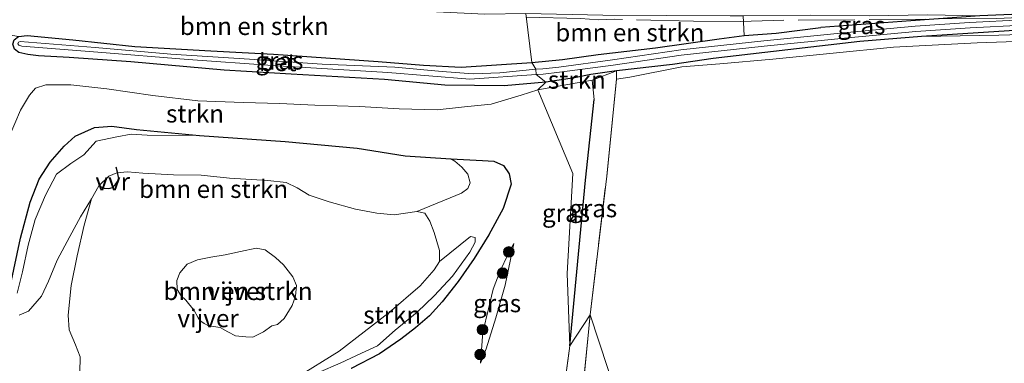
# Model space of a CAD drawing. Units: metres. Extents: x 190000 to 196283, y 318750 to 325001.
# Drawn here: x 193191 to 193330, y 320275 to 320323 of the extents above; entities that cross this region are included whole.
import ezdxf
from ezdxf.enums import TextEntityAlignment as Align

# ---------------------------------------------------------------- set-up
doc = ezdxf.new("R2010")
doc.units = ezdxf.units.M
doc.linetypes.add('IE-TERREINAFSCHEIDING', pattern=[10, 8, -2])
doc.layers.get('0').update_dxf_attribs({"lineweight": 25})
for name, color, linetype, lineweight in [('B-ME-GR-BOMENSTRUIKEN-GV-B6', 93, 'Continuous', 18), ('B-ME-GR-BOOM-S-B1', 93, 'Continuous', 18), ('B-ME-GR-STRUIKEN-GV-B6', 93, 'Continuous', 18), ('B-ME-GW-INSTEEKWATERGANG-L-B1', 10, 'Continuous', 25), ('B-ME-GW-KRUINLIJN-L-B1', 93, 'Continuous', 18), ('B-ME-GW-TEENLIJN-L-B1', 93, 'Continuous', 18), ('B-ME-IE-GRASLAND-GV-B6', 93, 'Continuous', 18), ('B-ME-IE-GRONDWERKLIJN-GROND_INGERICHT-GV-B6', 253, 'Continuous', 18), ('B-ME-IE-HULPGEOMETRIE-L-B1', 53, 'Continuous', 18), ('B-ME-IE-TERREINAFSCHEIDING-HAAGRASTER-L-B1', 10, 'Continuous', 25), ('B-ME-IE-TERREINAFSCHEIDING-RASTERHEKWERK-L-B1', 8, 'IE-TERREINAFSCHEIDING', 18), ('B-ME-KW-VUILVANGROOSTER-L-B1', 10, 'Continuous', 25), ('B-ME-OG-WATER-GV-B6', 153, 'Continuous', 18), ('B-ME-VH-VERH_SOORT-BETON-OVERIG-GV-B6', 8, 'IE-TERREINAFSCHEIDING-NATUURLIJK-HOUTWAL', 18)]:
    doc.layers.add(name, color=color, linetype=linetype, lineweight=lineweight)
doc.styles.add('NLCS-ISO', font='NLCS-ISO.TTF')
doc.linetypes.add('IE-TERREINAFSCHEIDING-NATUURLIJK-HOUTWAL', pattern='A,7,-1.5,[67,NLCS.SHX,S=0.75,R=45,X=0,Y=0],-1.5,7,-1.5,[70,NLCS.SHX,S=0.75,R=0,X=0,Y=0],-1.5', length=20)

# ---------------------------------------------------------------- blocks, each defined once
blk = doc.blocks.new('boom')
blk.add_hatch(color=256).paths.add_polyline_path([(-0.75, 0, 1), (0.75, 0, 1)])
blk.add_circle((0, 0), 0.75)

msp = doc.modelspace()

# ---------------------------------------------------------------- linework, layer by layer
at = {"layer": 'B-ME-GR-BOMENSTRUIKEN-GV-B6'}
for points in [[(193185.096, 320328.271, 107.649), (193203.543, 320327.303, 107.726), (193216.389, 320326.346, 107.915), (193226.032, 320325.636, 108.004), (193237.494, 320324.807, 108.146), (193247.657, 320324.372, 108.412), (193256.368, 320323.953, 108.42), (193262.15, 320324.038, 108.485), (193263.01, 320317.136, 105.48), (193253.049, 320316.45, 104.968), (193247.72, 320316.758, 104.872), (193241.335, 320317.285, 104.768), (193226.62, 320318.317, 104.552), (193217.751, 320318.787, 104.598), (193207.035, 320319.388, 104.425), (193198.322, 320320.306, 104.298), (193191.898, 320320.903, 104.171), (193190.669, 320320.805, 104.09), (193186.841, 320321.456, 103.847), (193185.216, 320322.172, 103.577), (193184.508, 320322.517, 103.404), (193185.096, 320328.271, 107.649)], [(193262.15, 320324.038, 108.485), (193273.035, 320323.797, 108.548), (193290.977, 320323.698, 108.901), (193292.794, 320323.684, 108.933), (193292.927, 320320.903, 107.622), (193289.391, 320320.447, 107.304), (193280.434, 320319.174, 106.508), (193272.38, 320318.245, 106.213), (193267.318, 320317.554, 105.896), (193263.01, 320317.136, 105.48), (193262.15, 320324.038, 108.485)], [(193190.49, 320284.595, 105.777), (193191.21, 320287.632, 105.958), (193192.035, 320291.39, 105.827), (193193.021, 320295.004, 105.692), (193194.473, 320298.415, 105.588), (193196.021, 320301.365, 105.538), (193198.053, 320302.868, 105.573), (193199.864, 320304.091, 105.546), (193201.609, 320306.022, 105.484), (193204.538, 320306.666, 105.569), (193206.548, 320307.037, 105.692), (193208.774, 320306.876, 106.035), (193216.165, 320306.839, 106.289), (193228.253, 320305.969, 106.259), (193238.4, 320305.036, 106.251), (193245.161, 320303.982, 106.259), (193251.608, 320303.546, 106.293)], [(193251.608, 320303.546, 106.293), (193252.178, 320303.202, 106.182), (193253.13, 320302.382, 105.715), (193253.998, 320301.371, 105.353), (193254.299, 320300.157, 104.999), (193253.989, 320299.344, 104.591), (193253.097, 320298.72, 104.271), (193251.48, 320298.038, 104.051), (193246.795, 320296.14, 103.261), (193243.607, 320295.671, 103.258), (193241.169, 320295.878, 103.258), (193238.143, 320296.468, 103.258), (193234.463, 320297.479, 103.258), (193231.608, 320298.407, 103.258), (193229.91, 320299.44, 103.273), (193228.38, 320300.225, 103.335), (193225.79, 320300.507, 103.346), (193220.379, 320300.844, 103.346), (193216.395, 320301.247, 103.312), (193212.489, 320301.312, 103.3), (193208.181, 320301.502, 103.208), (193206.038, 320301.72, 103.15), (193204.509, 320301.575, 103.146), (193203.391, 320301.107, 103.146), (193201.985, 320299.731, 103.138), (193200.959, 320297.893, 103.154), (193199.417, 320295.39, 103.593), (193197.884, 320292.589, 104.09), (193196.101, 320289.281, 104.356), (193194.879, 320286.317, 104.456), (193193.876, 320284.176, 104.779), (193192.063, 320282.069, 105.265), (193190.748, 320281.5, 105.642)], [(193214.231, 320283.608, 103.346), (193213.573, 320284.238, 103.346), (193213.024, 320285.15, 103.346), (193212.964, 320286.392, 103.346), (193213.395, 320287.465, 103.346), (193214.439, 320288.696, 103.346), (193215.9, 320289.326, 103.346), (193217.783, 320289.672, 103.346), (193219.787, 320290.007, 103.346), (193221.942, 320290.467, 103.346), (193224.157, 320290.941, 103.346), (193225.439, 320290.704, 103.346), (193226.879, 320289.617, 103.346), (193227.992, 320288.587, 103.346), (193229.311, 320286.932, 103.346), (193229.84, 320285.693, 103.346), (193229.71, 320284.19, 103.346), (193229.207, 320282.854, 103.346), (193228.108, 320281.025, 103.346), (193227.179, 320280.184, 103.346), (193226.339, 320279.989, 103.346), (193225.203, 320279.184, 103.346), (193223.689, 320278.433, 103.346), (193222.691, 320278.476, 103.346), (193221.264, 320278.623, 103.346), (193220.161, 320279.182, 103.346), (193219.09, 320279.787, 103.346), (193218.12, 320279.899, 103.346), (193217.535, 320279.975, 103.346), (193216.818, 320280.332, 103.346), (193216.201, 320280.763, 103.346), (193215.933, 320281.255, 103.346), (193215.437, 320282.184, 103.346), (193214.231, 320283.608, 103.346)]]:
    msp.add_polyline3d(points, dxfattribs=at)
at = {"layer": 'B-ME-GR-STRUIKEN-GV-B6'}
for points in [[(193190.699, 320318.551, 104.225), (193191.952, 320318.259, 104.305), (193193.486, 320318.051, 104.363), (193197.785, 320317.809, 104.417), (193206.471, 320317.218, 104.648), (193219.621, 320316.034, 104.845), (193229.102, 320315.472, 104.802), (193242.228, 320314.715, 104.887), (193250.724, 320313.939, 105.269), (193259.129, 320313.854, 105.608), (193264.986, 320314.366, 105.793), (193263.867, 320313.28, 106.068), (193261.495, 320312.526, 106.078), (193257.276, 320311.231, 106.089), (193253.524, 320310.852, 106.185), (193249.677, 320310.474, 106.197), (193244.287, 320310.577, 106.185), (193238.731, 320310.905, 106.197), (193232.405, 320311.088, 106.266), (193227.475, 320311.338, 106.363), (193222.341, 320311.478, 106.444), (193215.946, 320311.737, 106.359), (193209.57, 320312.452, 106.266), (193203.093, 320313.4, 106.266), (193198.052, 320313.987, 106.297), (193194.523, 320313.989, 106.27), (193193.045, 320313.485, 106.259), (193192.188, 320312.51, 106.289), (193190.943, 320310.417, 106.297), (193189.354, 320306.634, 106.336)], [(193263.867, 320313.28, 106.068), (193264.986, 320314.366, 105.793), (193269.039, 320314.947, 105.974), (193271.345, 320315.416, 106.111), (193274.966, 320315.938, 106.68), (193271.53, 320314.634, 106.355), (193263.867, 320313.28, 106.068)], [(193229.812, 320272.671, 103.131), (193235.831, 320276.452, 103.161), (193242.914, 320281.879, 103.173), (193247.271, 320285.636, 103.208), (193249.228, 320287.895, 103.211), (193249.989, 320289.073, 103.242), (193254.354, 320292.577, 104.641), (193255.014, 320292.475, 104.991), (193255.016, 320291.824, 105.149), (193254.288, 320290.4, 105.207), (193251.805, 320287.032, 105.203), (193249.261, 320284.257, 105.172), (193246.836, 320281.946, 105.134), (193243.765, 320279.417, 105.153), (193241.251, 320277.197, 105.037), (193238.994, 320276.138, 104.822), (193235.993, 320274.731, 104.772), (193232.934, 320273.436, 104.02), (193229.812, 320272.671, 103.131)]]:
    msp.add_polyline3d(points, dxfattribs=at)
at = {"layer": 'B-ME-GW-INSTEEKWATERGANG-L-B1'}
for points in [[(193556.237, 320349.689, 111.789), (193534.614, 320345.641, 111.809), (193514.185, 320342.043, 111.621), (193499.916, 320339.569, 111.444), (193484.6, 320337.261, 111.346), (193464.509, 320334.486, 111.166), (193449.201, 320332.666, 110.887), (193432.58, 320330.701, 110.703), (193415.417, 320329.121, 110.557), (193398.109, 320327.678, 110.318), (193380.629, 320326.333, 110.134), (193353.702, 320324.843, 109.729), (193337.491, 320324.161, 109.478), (193326.146, 320323.682, 109.341), (193316.424, 320323.005, 108.85), (193303.763, 320322.035, 108.189)], [(193556.713, 320347.87, 111.75), (193540.588, 320344.306, 112.052), (193508.821, 320338.387, 111.719), (193485.279, 320334.866, 111.417), (193463.186, 320331.842, 111.064), (193451.034, 320330.521, 110.918), (193426.852, 320327.84, 110.648), (193412.293, 320326.316, 110.487), (193389.176, 320324.483, 110.302), (193362.881, 320322.963, 109.875), (193356.034, 320322.696, 109.831), (193349.318, 320322.422, 109.82), (193336.135, 320321.983, 109.694), (193317.932, 320320.769, 109.368), (193309.228, 320320.07, 108.784), (193299.113, 320318.927, 108.168), (193288.555, 320317.707, 107.402), (193282.839, 320316.862, 107.128), (193274.966, 320315.938, 106.68), (193271.345, 320315.416, 106.111), (193269.039, 320314.947, 105.974), (193264.986, 320314.366, 105.793)], [(193263.01, 320317.136, 105.48), (193267.318, 320317.554, 105.896), (193272.38, 320318.245, 106.213), (193280.434, 320319.174, 106.508), (193289.391, 320320.447, 107.304), (193292.927, 320320.903, 107.622), (193297.446, 320321.244, 107.838), (193303.763, 320322.035, 108.189)], [(193264.986, 320314.366, 105.793), (193259.129, 320313.854, 105.608), (193250.724, 320313.939, 105.269), (193242.228, 320314.715, 104.887), (193229.102, 320315.472, 104.802), (193219.621, 320316.034, 104.845), (193206.471, 320317.218, 104.648), (193197.785, 320317.809, 104.417), (193193.486, 320318.051, 104.363), (193191.952, 320318.259, 104.305), (193190.699, 320318.551, 104.225), (193190.102, 320319.023, 104.167), (193189.859, 320319.722, 104.136), (193190.031, 320320.325, 104.097), (193190.669, 320320.805, 104.09), (193191.898, 320320.903, 104.171), (193198.322, 320320.306, 104.298), (193207.035, 320319.388, 104.425), (193217.751, 320318.787, 104.598), (193226.62, 320318.317, 104.552), (193241.335, 320317.285, 104.768), (193247.72, 320316.758, 104.872), (193253.049, 320316.45, 104.968), (193263.01, 320317.136, 105.48)], [(193189.536, 320285.72, 106.378), (193190.957, 320292.382, 106.436), (193192.311, 320297.438, 106.451), (193193.574, 320300.697, 106.424), (193195.128, 320303.098, 106.451), (193197.094, 320305.318, 106.436), (193198.665, 320306.733, 106.436), (193201.378, 320307.945, 106.378), (193203.805, 320308.148, 106.332), (193207.275, 320307.694, 106.328), (193216.165, 320306.839, 106.289), (193228.253, 320305.969, 106.259), (193238.4, 320305.036, 106.251), (193245.161, 320303.982, 106.259), (193251.608, 320303.546, 106.293), (193256.058, 320303.294, 106.255), (193257.674, 320303.211, 106.189), (193259.006, 320302.621, 106.147), (193259.835, 320301.443, 106.17), (193260.086, 320299.966, 106.139), (193258.961, 320296.536, 106.155), (193256.933, 320292.831, 106.058), (193254.874, 320289.485, 105.954), (193252.627, 320286.258, 105.877), (193250.383, 320283.381, 105.839), (193248.59, 320281.406, 105.827), (193246.602, 320279.731, 105.827), (193244.553, 320278.122, 105.843), (193241.528, 320276.069, 105.792), (193237.531, 320273.988, 105.7)]]:
    msp.add_polyline3d(points, dxfattribs=at)
at = {"layer": 'B-ME-GW-KRUINLIJN-L-B1'}
for points in [[(193359.088, 320318.899, 111.609), (193355.889, 320319.329, 111.342), (193351.832, 320320.037, 111.13), (193348.589, 320320.904, 110.914), (193342.198, 320321.141, 110.648), (193336.55, 320321.188, 110.279), (193328.842, 320320.963, 109.863), (193317.932, 320320.769, 109.368)], [(193255.786, 320274.753, 106.27), (193256.572, 320276.769, 106.328), (193257.945, 320281.149, 106.239), (193259.258, 320285.755, 106.209), (193260.453, 320291.603, 106.012)]]:
    msp.add_polyline3d(points, dxfattribs=at)
at = {"layer": 'B-ME-GW-TEENLIJN-L-B1'}
msp.add_polyline3d([(193260.453, 320291.603, 106.012), (193259.611, 320290.027, 105.812), (193258.543, 320287.767, 105.785), (193257.575, 320285.162, 105.781), (193256.879, 320282.423, 105.789), (193256.112, 320279.141, 105.858), (193255.786, 320274.753, 106.27)], dxfattribs=at)
at = {"layer": 'B-ME-IE-GRASLAND-GV-B6'}
for points in [[(193339.66, 320323.514, 109.039), (193324.703, 320322.741, 108.835), (193317.044, 320322.243, 108.603), (193307.456, 320321.355, 108.038), (193295.706, 320320.177, 107.304), (193284.009, 320318.9, 106.441), (193274.388, 320317.513, 105.495), (193266.822, 320316.487, 104.926), (193264.539, 320316.238, 104.742), (193263.559, 320316.161, 104.676), (193263.01, 320317.136, 105.48), (193267.318, 320317.554, 105.896), (193272.38, 320318.245, 106.213), (193280.434, 320319.174, 106.508), (193289.391, 320320.447, 107.304), (193292.927, 320320.903, 107.622), (193297.446, 320321.244, 107.838), (193303.763, 320322.035, 108.189), (193316.424, 320323.005, 108.85), (193326.146, 320323.682, 109.341)], [(193292.794, 320323.684, 108.933), (193302.356, 320323.77, 108.98), (193310.559, 320323.72, 109.019), (193318.823, 320323.845, 109.235), (193326.146, 320323.682, 109.341), (193316.424, 320323.005, 108.85), (193303.763, 320322.035, 108.189), (193297.446, 320321.244, 107.838), (193292.927, 320320.903, 107.622), (193292.794, 320323.684, 108.933)], [(193264.986, 320314.366, 105.793), (193263.63, 320315.415, 104.731), (193264.61, 320315.492, 104.797), (193266.893, 320315.741, 104.981), (193274.459, 320316.767, 105.55), (193284.08, 320318.154, 106.496), (193295.777, 320319.431, 107.359), (193307.527, 320320.609, 108.093), (193317.115, 320321.497, 108.658), (193324.774, 320321.995, 108.89), (193339.731, 320322.768, 109.094)], [(193336.135, 320321.983, 109.694), (193317.932, 320320.769, 109.368), (193309.228, 320320.07, 108.784), (193299.113, 320318.927, 108.168), (193288.555, 320317.707, 107.402), (193282.839, 320316.862, 107.128), (193274.966, 320315.938, 106.68), (193271.345, 320315.416, 106.111), (193269.039, 320314.947, 105.974), (193264.986, 320314.366, 105.793)], [(193356.034, 320322.696, 109.831), (193355.889, 320319.329, 111.342), (193351.832, 320320.037, 111.13), (193348.589, 320320.904, 110.914), (193342.198, 320321.141, 110.648), (193336.55, 320321.188, 110.279), (193328.842, 320320.963, 109.863), (193317.932, 320320.769, 109.368), (193336.135, 320321.983, 109.694), (193349.318, 320322.422, 109.82), (193356.034, 320322.696, 109.831)], [(193190.669, 320320.805, 104.09), (193191.898, 320320.903, 104.171), (193198.322, 320320.306, 104.298), (193207.035, 320319.388, 104.425), (193217.751, 320318.787, 104.598), (193226.62, 320318.317, 104.552), (193241.335, 320317.285, 104.768), (193247.72, 320316.758, 104.872), (193253.049, 320316.45, 104.968), (193263.01, 320317.136, 105.48), (193263.559, 320316.161, 104.676), (193258.512, 320315.679, 104.506), (193254.734, 320315.518, 104.348), (193250.386, 320315.843, 104.232), (193243.679, 320316.479, 104.109), (193233.439, 320316.901, 104.144), (193223.191, 320317.614, 104.094), (193212.147, 320318.319, 103.955), (193201.443, 320319.242, 103.824), (193190.87, 320320.079, 103.508), (193190.662, 320319.967, 103.508)], [(193274.966, 320315.938, 106.68), (193282.839, 320316.862, 107.128), (193288.555, 320317.707, 107.402), (193299.113, 320318.927, 108.168), (193309.228, 320320.07, 108.784), (193317.932, 320320.769, 109.368), (193328.842, 320320.963, 109.863), (193336.55, 320321.188, 110.279)], [(193190.71, 320319.55, 103.512), (193191.137, 320319.436, 103.512), (193201.843, 320318.575, 103.832), (193214.578, 320317.546, 103.955), (193226.451, 320316.688, 104.07), (193242.691, 320315.721, 104.117), (193254.287, 320314.764, 104.182), (193263.63, 320315.415, 104.731), (193264.986, 320314.366, 105.793)], [(193335.313, 320320.218, 110.188), (193325.775, 320319.902, 109.71), (193313.974, 320319.278, 108.929), (193296.983, 320317.596, 107.909), (193289.514, 320316.932, 107.442), (193284.146, 320316.504, 107.147), (193276.837, 320315.077, 106.653), (193274.96, 320314.751, 106.653), (193274.966, 320315.938, 106.68)], [(193264.986, 320314.366, 105.793), (193259.129, 320313.854, 105.608), (193250.724, 320313.939, 105.269), (193242.228, 320314.715, 104.887), (193229.102, 320315.472, 104.802), (193219.621, 320316.034, 104.845), (193206.471, 320317.218, 104.648), (193197.785, 320317.809, 104.417), (193193.486, 320318.051, 104.363), (193191.952, 320318.259, 104.305), (193190.699, 320318.551, 104.225)], [(193271.212, 320281.557, 107.61), (193268.348, 320277.192, 107.532), (193270.595, 320300.535, 106.606), (193271.786, 320311.923, 106.417), (193271.53, 320314.634, 106.355), (193274.966, 320315.938, 106.68), (193274.96, 320314.751, 106.653), (193273.56, 320301.103, 107.049), (193271.212, 320281.557, 107.61)], [(193189.354, 320306.634, 106.336), (193190.943, 320310.417, 106.297), (193192.188, 320312.51, 106.289), (193193.045, 320313.485, 106.259), (193194.523, 320313.989, 106.27), (193198.052, 320313.987, 106.297), (193203.093, 320313.4, 106.266), (193209.57, 320312.452, 106.266), (193215.946, 320311.737, 106.359), (193222.341, 320311.478, 106.444), (193227.475, 320311.338, 106.363), (193232.405, 320311.088, 106.266), (193238.731, 320310.905, 106.197), (193244.287, 320310.577, 106.185), (193249.677, 320310.474, 106.197), (193253.524, 320310.852, 106.185), (193257.276, 320311.231, 106.089), (193261.495, 320312.526, 106.078), (193263.867, 320313.28, 106.068), (193268.797, 320301.492, 106.464), (193267.995, 320287.38, 106.873), (193268.348, 320277.192, 107.532)], [(193268.348, 320277.192, 107.532), (193267.995, 320287.38, 106.873), (193268.797, 320301.492, 106.464), (193263.867, 320313.28, 106.068), (193271.53, 320314.634, 106.355), (193271.786, 320311.923, 106.417), (193270.595, 320300.535, 106.606), (193268.348, 320277.192, 107.532)], [(193189.536, 320285.72, 106.378), (193190.957, 320292.382, 106.436), (193192.311, 320297.438, 106.451), (193193.574, 320300.697, 106.424), (193195.128, 320303.098, 106.451), (193197.094, 320305.318, 106.436), (193198.665, 320306.733, 106.436), (193201.378, 320307.945, 106.378), (193203.805, 320308.148, 106.332), (193207.275, 320307.694, 106.328), (193216.165, 320306.839, 106.289), (193208.774, 320306.876, 106.035), (193206.548, 320307.037, 105.692), (193204.538, 320306.666, 105.569), (193201.609, 320306.022, 105.484), (193199.864, 320304.091, 105.546), (193198.053, 320302.868, 105.573), (193196.021, 320301.365, 105.538), (193194.473, 320298.415, 105.588), (193193.021, 320295.004, 105.692), (193192.035, 320291.39, 105.827), (193191.21, 320287.632, 105.958), (193190.49, 320284.595, 105.777)], [(193237.531, 320273.988, 105.7), (193241.528, 320276.069, 105.792), (193244.553, 320278.122, 105.843), (193246.602, 320279.731, 105.827), (193248.59, 320281.406, 105.827), (193250.383, 320283.381, 105.839), (193252.627, 320286.258, 105.877), (193254.874, 320289.485, 105.954), (193256.933, 320292.831, 106.058), (193258.961, 320296.536, 106.155), (193260.086, 320299.966, 106.139), (193259.835, 320301.443, 106.17), (193259.006, 320302.621, 106.147), (193257.674, 320303.211, 106.189), (193256.058, 320303.294, 106.255), (193251.608, 320303.546, 106.293), (193245.161, 320303.982, 106.259), (193238.4, 320305.036, 106.251), (193228.253, 320305.969, 106.259), (193216.165, 320306.839, 106.289), (193207.275, 320307.694, 106.328), (193203.805, 320308.148, 106.332), (193201.378, 320307.945, 106.378), (193198.665, 320306.733, 106.436), (193197.094, 320305.318, 106.436), (193195.128, 320303.098, 106.451), (193193.574, 320300.697, 106.424), (193192.311, 320297.438, 106.451), (193190.957, 320292.382, 106.436), (193189.536, 320285.72, 106.378)], [(193232.934, 320273.436, 104.02), (193235.993, 320274.731, 104.772), (193238.994, 320276.138, 104.822), (193241.251, 320277.197, 105.037), (193243.765, 320279.417, 105.153), (193246.836, 320281.946, 105.134), (193249.261, 320284.257, 105.172), (193251.805, 320287.032, 105.203), (193254.288, 320290.4, 105.207), (193255.016, 320291.824, 105.149), (193255.014, 320292.475, 104.991), (193254.354, 320292.577, 104.641), (193249.989, 320289.073, 103.242), (193249.987, 320290.626, 103.242), (193249.258, 320293.176, 103.242), (193248.625, 320294.777, 103.246), (193247.912, 320295.886, 103.25), (193246.795, 320296.14, 103.261), (193251.48, 320298.038, 104.051), (193253.097, 320298.72, 104.271), (193253.989, 320299.344, 104.591), (193254.299, 320300.157, 104.999), (193253.998, 320301.371, 105.353), (193253.13, 320302.382, 105.715), (193252.178, 320303.202, 106.182), (193251.608, 320303.546, 106.293), (193256.058, 320303.294, 106.255), (193257.674, 320303.211, 106.189), (193259.006, 320302.621, 106.147), (193259.835, 320301.443, 106.17), (193260.086, 320299.966, 106.139), (193258.961, 320296.536, 106.155), (193256.933, 320292.831, 106.058), (193254.874, 320289.485, 105.954), (193252.627, 320286.258, 105.877), (193250.383, 320283.381, 105.839), (193248.59, 320281.406, 105.827), (193246.602, 320279.731, 105.827), (193244.553, 320278.122, 105.843), (193241.528, 320276.069, 105.792), (193237.531, 320273.988, 105.7)], [(193190.748, 320281.5, 105.642), (193192.063, 320282.069, 105.265), (193193.876, 320284.176, 104.779), (193194.879, 320286.317, 104.456), (193196.101, 320289.281, 104.356), (193197.884, 320292.589, 104.09), (193199.417, 320295.39, 103.593), (193200.959, 320297.893, 103.154), (193199.932, 320294.191, 103.161), (193198.943, 320289.897, 103.157), (193198.073, 320285.671, 103.134), (193197.645, 320281.498, 103.138), (193197.779, 320279.469, 103.142), (193198.696, 320277.349, 103.154), (193199.357, 320275.632, 103.219), (193199.303, 320273.45, 103.281), (193198.636, 320271.6, 103.285), (193197.056, 320268.385, 103.273), (193195.026, 320265.372, 103.265), (193192.793, 320262.719, 103.242), (193191.063, 320261.086, 103.208), (193188.308, 320259.013, 103.219)], [(193256.572, 320276.769, 106.328), (193255.786, 320274.753, 106.27), (193256.112, 320279.141, 105.858), (193256.879, 320282.423, 105.789), (193257.575, 320285.162, 105.781), (193258.543, 320287.767, 105.785), (193259.611, 320290.027, 105.812), (193260.453, 320291.603, 106.012), (193259.258, 320285.755, 106.209), (193257.945, 320281.149, 106.239), (193256.572, 320276.769, 106.328)], [(193260.453, 320291.603, 106.012), (193259.611, 320290.027, 105.812), (193258.543, 320287.767, 105.785), (193257.575, 320285.162, 105.781), (193256.879, 320282.423, 105.789), (193256.112, 320279.141, 105.858), (193255.786, 320274.753, 106.27), (193256.572, 320276.769, 106.328), (193257.945, 320281.149, 106.239), (193259.258, 320285.755, 106.209), (193260.453, 320291.603, 106.012)], [(193271.212, 320281.557, 107.61), (193269.143, 320260.329, 108.1), (193266.669, 320241.032, 108.532), (193264.685, 320224.462, 108.855), (193262.712, 320209.939, 109.159), (193261.221, 320198.75, 109.24), (193245.37, 320197.497, 108.354), (193233.038, 320196.815, 107.904), (193221.531, 320196.099, 107.588), (193221.501, 320197.939, 107.461), (193228.571, 320198.852, 107.642), (193237.739, 320199.405, 107.857), (193248.421, 320200.159, 108.551), (193259.028, 320200.657, 109.159), (193261.034, 320215.306, 108.901), (193263.336, 320234.888, 108.578), (193265.034, 320251.398, 108.239), (193266.975, 320266.689, 107.796), (193268.348, 320277.192, 107.532), (193271.212, 320281.557, 107.61)], [(193268.348, 320277.192, 107.532), (193266.975, 320266.689, 107.796), (193265.034, 320251.398, 108.239), (193263.336, 320234.888, 108.578), (193261.034, 320215.306, 108.901), (193259.028, 320200.657, 109.159), (193248.421, 320200.159, 108.551), (193237.739, 320199.405, 107.857), (193228.571, 320198.852, 107.642), (193221.501, 320197.939, 107.461), (193221.531, 320196.099, 107.588), (193203.877, 320195.04, 107.414), (193190.597, 320193.944, 107.48)]]:
    msp.add_polyline3d(points, dxfattribs=at)
at = {"layer": 'B-ME-IE-GRONDWERKLIJN-GROND_INGERICHT-GV-B6'}
for points in [[(193271.212, 320281.557, 107.61), (193273.56, 320301.103, 107.049), (193274.96, 320314.751, 106.653), (193276.837, 320315.077, 106.653), (193284.146, 320316.504, 107.147), (193289.514, 320316.932, 107.442), (193296.983, 320317.596, 107.909), (193313.974, 320319.278, 108.929), (193325.775, 320319.902, 109.71), (193335.313, 320320.218, 110.188)], [(193286.635, 320196.248, 111.814), (193286.789, 320197.453, 111.818), (193261.221, 320198.75, 109.24), (193262.712, 320209.939, 109.159), (193264.685, 320224.462, 108.855), (193266.669, 320241.032, 108.532), (193269.143, 320260.329, 108.1), (193271.212, 320281.557, 107.61), (193298.906, 320197.535, 112.978), (193286.635, 320196.248, 111.814)], [(193349.627, 320196.609, 118.237), (193298.906, 320197.535, 112.978), (193271.212, 320281.557, 107.61)]]:
    msp.add_polyline3d(points, dxfattribs=at)
at = {"layer": 'B-ME-IE-HULPGEOMETRIE-L-B1'}
msp.add_polyline3d([(193298.906, 320197.535, 112.978), (193271.212, 320281.557, 107.61), (193268.348, 320277.192, 107.532), (193267.995, 320287.38, 106.873), (193268.797, 320301.492, 106.464), (193263.867, 320313.28, 106.068), (193264.986, 320314.366, 105.793), (193263.63, 320315.415, 104.731), (193263.559, 320316.161, 104.676), (193263.01, 320317.136, 105.48), (193262.15, 320324.038, 108.485)], dxfattribs=at)
at = {"layer": 'B-ME-IE-TERREINAFSCHEIDING-HAAGRASTER-L-B1'}
msp.add_polyline3d([(193268.348, 320277.192, 107.532), (193270.595, 320300.535, 106.606), (193271.786, 320311.923, 106.417)], dxfattribs=at)
at = {"layer": 'B-ME-IE-TERREINAFSCHEIDING-RASTERHEKWERK-L-B1'}
msp.add_line((193271.53, 320314.634, 106.355), (193271.786, 320311.923, 106.417), dxfattribs=at)
for points in [[(193344.8238, 320324.1142, 109.5853), (193328.5398, 320323.3266, 109.4023), (193297.0213, 320323.0529, 108.685), (193292.3792, 320322.9218, 108.6909), (193285.7824, 320322.9359, 108.7586), (193274.6814, 320323.2117, 108.5467), (193272.3838, 320323.1247, 108.4658), (193269.8489, 320323.3381, 108.4011), (193262.2169, 320323.5009, 108.2847)], [(193263.867, 320313.28, 106.068), (193271.53, 320314.634, 106.355), (193274.966, 320315.938, 106.68)], [(193271.212, 320281.557, 107.61), (193273.56, 320301.103, 107.049), (193274.96, 320314.751, 106.653), (193274.966, 320315.938, 106.68)], [(193189.354, 320306.634, 106.336), (193190.943, 320310.417, 106.297), (193192.188, 320312.51, 106.289), (193193.045, 320313.485, 106.259), (193194.523, 320313.989, 106.27), (193198.052, 320313.987, 106.297), (193203.093, 320313.4, 106.266), (193209.57, 320312.452, 106.266), (193215.946, 320311.737, 106.359), (193222.341, 320311.478, 106.444), (193227.475, 320311.338, 106.363), (193232.405, 320311.088, 106.266), (193238.731, 320310.905, 106.197), (193244.287, 320310.577, 106.185), (193249.677, 320310.474, 106.197), (193253.524, 320310.852, 106.185), (193257.276, 320311.231, 106.089), (193261.495, 320312.526, 106.078), (193263.867, 320313.28, 106.068)], [(193261.221, 320198.75, 109.24), (193262.712, 320209.939, 109.159), (193264.685, 320224.462, 108.855), (193266.669, 320241.032, 108.532), (193269.143, 320260.329, 108.1), (193271.212, 320281.557, 107.61)], [(193268.348, 320277.192, 107.532), (193266.975, 320266.689, 107.796), (193265.034, 320251.398, 108.239), (193263.336, 320234.888, 108.578), (193261.034, 320215.306, 108.901), (193259.028, 320200.657, 109.159), (193248.421, 320200.159, 108.551), (193237.739, 320199.405, 107.857), (193228.571, 320198.852, 107.642), (193221.501, 320197.939, 107.461)]]:
    msp.add_polyline3d(points, dxfattribs=at)
at = {"layer": 'B-ME-KW-VUILVANGROOSTER-L-B1'}
msp.add_polyline3d([(193202.067, 320299.691, 103.419), (193202.722, 320299.404, 103.443), (193203.403, 320299.357, 103.439), (193203.897, 320299.527, 103.431), (193204.283, 320299.901, 103.435), (193204.621, 320300.335, 103.431), (193204.804, 320300.761, 103.431), (193204.71, 320301.198, 103.435), (193204.597, 320301.678, 103.435), (193204.421, 320302.392, 103.427)], dxfattribs=at)
at = {"layer": 'B-ME-OG-WATER-GV-B6'}
for points in [[(193199.303, 320273.45, 103.281), (193199.357, 320275.632, 103.219), (193198.696, 320277.349, 103.154), (193197.779, 320279.469, 103.142), (193197.645, 320281.498, 103.138), (193198.073, 320285.671, 103.134), (193198.943, 320289.897, 103.157), (193199.932, 320294.191, 103.161), (193200.959, 320297.893, 103.154), (193201.985, 320299.731, 103.138), (193203.391, 320301.107, 103.146), (193204.509, 320301.575, 103.146), (193206.038, 320301.72, 103.15), (193208.181, 320301.502, 103.208), (193212.489, 320301.312, 103.3), (193216.395, 320301.247, 103.312), (193220.379, 320300.844, 103.346), (193225.79, 320300.507, 103.346), (193228.38, 320300.225, 103.335), (193229.91, 320299.44, 103.273), (193231.608, 320298.407, 103.258), (193234.463, 320297.479, 103.258), (193238.143, 320296.468, 103.258), (193241.169, 320295.878, 103.258)], [(193241.169, 320295.878, 103.258), (193243.607, 320295.671, 103.258), (193246.795, 320296.14, 103.261), (193247.912, 320295.886, 103.25), (193248.625, 320294.777, 103.246), (193249.258, 320293.176, 103.242), (193249.987, 320290.626, 103.242), (193249.989, 320289.073, 103.242), (193249.228, 320287.895, 103.211), (193247.271, 320285.636, 103.208), (193242.914, 320281.879, 103.173), (193235.831, 320276.452, 103.161), (193229.812, 320272.671, 103.131)], [(193222.691, 320278.476, 103.346), (193223.689, 320278.433, 103.346), (193225.203, 320279.184, 103.346), (193226.339, 320279.989, 103.346), (193227.179, 320280.184, 103.346), (193228.108, 320281.025, 103.346), (193229.207, 320282.854, 103.346), (193229.71, 320284.19, 103.346), (193229.84, 320285.693, 103.346), (193229.311, 320286.932, 103.346), (193227.992, 320288.587, 103.346), (193226.879, 320289.617, 103.346), (193225.439, 320290.704, 103.346), (193224.157, 320290.941, 103.346), (193221.942, 320290.467, 103.346), (193219.787, 320290.007, 103.346), (193217.783, 320289.672, 103.346), (193215.9, 320289.326, 103.346), (193214.439, 320288.696, 103.346), (193213.395, 320287.465, 103.346), (193212.964, 320286.392, 103.346), (193213.024, 320285.15, 103.346), (193213.573, 320284.238, 103.346), (193214.231, 320283.608, 103.346), (193215.437, 320282.184, 103.346), (193215.933, 320281.255, 103.346), (193216.201, 320280.763, 103.346), (193216.818, 320280.332, 103.346), (193217.535, 320279.975, 103.346), (193218.12, 320279.899, 103.346), (193219.09, 320279.787, 103.346), (193220.161, 320279.182, 103.346), (193221.264, 320278.623, 103.346), (193222.691, 320278.476, 103.346)]]:
    msp.add_polyline3d(points, dxfattribs=at)
at = {"layer": 'B-ME-VH-VERH_SOORT-BETON-OVERIG-GV-B6'}
for points in [[(193263.63, 320315.415, 104.731), (193263.559, 320316.161, 104.676), (193264.539, 320316.238, 104.742), (193266.822, 320316.487, 104.926), (193274.388, 320317.513, 105.495), (193284.009, 320318.9, 106.441), (193295.706, 320320.177, 107.304), (193307.456, 320321.355, 108.038), (193317.044, 320322.243, 108.603), (193324.703, 320322.741, 108.835), (193339.66, 320323.514, 109.039)], [(193339.731, 320322.768, 109.094), (193324.774, 320321.995, 108.89), (193317.115, 320321.497, 108.658), (193307.527, 320320.609, 108.093), (193295.777, 320319.431, 107.359), (193284.08, 320318.154, 106.496), (193274.459, 320316.767, 105.55), (193266.893, 320315.741, 104.981), (193264.61, 320315.492, 104.797), (193263.63, 320315.415, 104.731)], [(193250.386, 320315.843, 104.232), (193254.734, 320315.518, 104.348), (193258.512, 320315.679, 104.506), (193263.559, 320316.161, 104.676), (193263.63, 320315.415, 104.731), (193254.287, 320314.764, 104.182), (193242.691, 320315.721, 104.117), (193226.451, 320316.688, 104.07), (193214.578, 320317.546, 103.955), (193201.843, 320318.575, 103.832), (193191.137, 320319.436, 103.512), (193190.71, 320319.55, 103.512), (193190.555, 320319.739, 103.512), (193190.662, 320319.967, 103.508), (193190.87, 320320.079, 103.508), (193201.443, 320319.242, 103.824), (193212.147, 320318.319, 103.955), (193223.191, 320317.614, 104.094), (193233.439, 320316.901, 104.144), (193243.679, 320316.479, 104.109), (193250.386, 320315.843, 104.232)]]:
    msp.add_polyline3d(points, dxfattribs=at)

# ---------------------------------------------------------------- block references
at = {"layer": 'B-ME-GR-BOOM-S-B1', "rotation": 90}
for p in [(193259.77, 320290.429, 106.155), (193258.896, 320287.432, 106.193), (193256.054, 320279.471, 106.274), (193255.728, 320275.978, 106.363)]:
    msp.add_blockref('boom', p, dxfattribs=at)

# ---------------------------------------------------------------- texts
at = {"layer": 'B-ME-GR-BOMENSTRUIKEN-GV-B6', "ltscale": 0.2, "style": 'NLCS-ISO'}
for p in [(193223.893, 320322.2485), (193276.827, 320321.3477), (193218.1542, 320299.2879), (193221.6043, 320284.8999)]:
    msp.add_text('bmn en strkn', height=2.5, dxfattribs=at).set_placement(p, align=Align.MIDDLE_CENTER)
at = {"layer": 'B-ME-GR-STRUIKEN-GV-B6', "ltscale": 0.2, "style": 'NLCS-ISO'}
for p in [(193269.3556, 320314.6798), (193215.5387, 320309.9126), (193243.3279, 320281.5532)]:
    msp.add_text('strkn', height=2.5, dxfattribs=at).set_placement(p, align=Align.MIDDLE_CENTER)
at = {"layer": 'B-ME-IE-GRASLAND-GV-B6', "ltscale": 0.2, "style": 'NLCS-ISO'}
for p in [(193309.47, 320322.374), (193227.4225, 320317.3785), (193271.657, 320296.565), (193267.8265, 320295.913), (193258.1195, 320283.178), (193258.1195, 320283.178)]:
    msp.add_text('gras', height=2.5, dxfattribs=at).set_placement(p, align=Align.MIDDLE_CENTER)
at = {"layer": 'B-ME-KW-VUILVANGROOSTER-L-B1', "ltscale": 0.2, "style": 'NLCS-ISO'}
msp.add_text('vvr', height=2.5, dxfattribs=at).set_placement((193203.94, 320300.344), align=Align.MIDDLE_CENTER)
at = {"layer": 'B-ME-OG-WATER-GV-B6', "ltscale": 0.2, "style": 'NLCS-ISO'}
for p in [(193221.6043, 320284.8999), (193217.376, 320281.0683)]:
    msp.add_text('vijver', height=2.5, dxfattribs=at).set_placement(p, align=Align.MIDDLE_CENTER)
at = {"layer": 'B-ME-VH-VERH_SOORT-BETON-OVERIG-GV-B6', "ltscale": 0.2, "style": 'NLCS-ISO'}
msp.add_text('bet', height=2.5, dxfattribs=at).set_placement((193227.1892, 320317.1546), align=Align.MIDDLE_CENTER)

doc.saveas('drawing.dxf')
